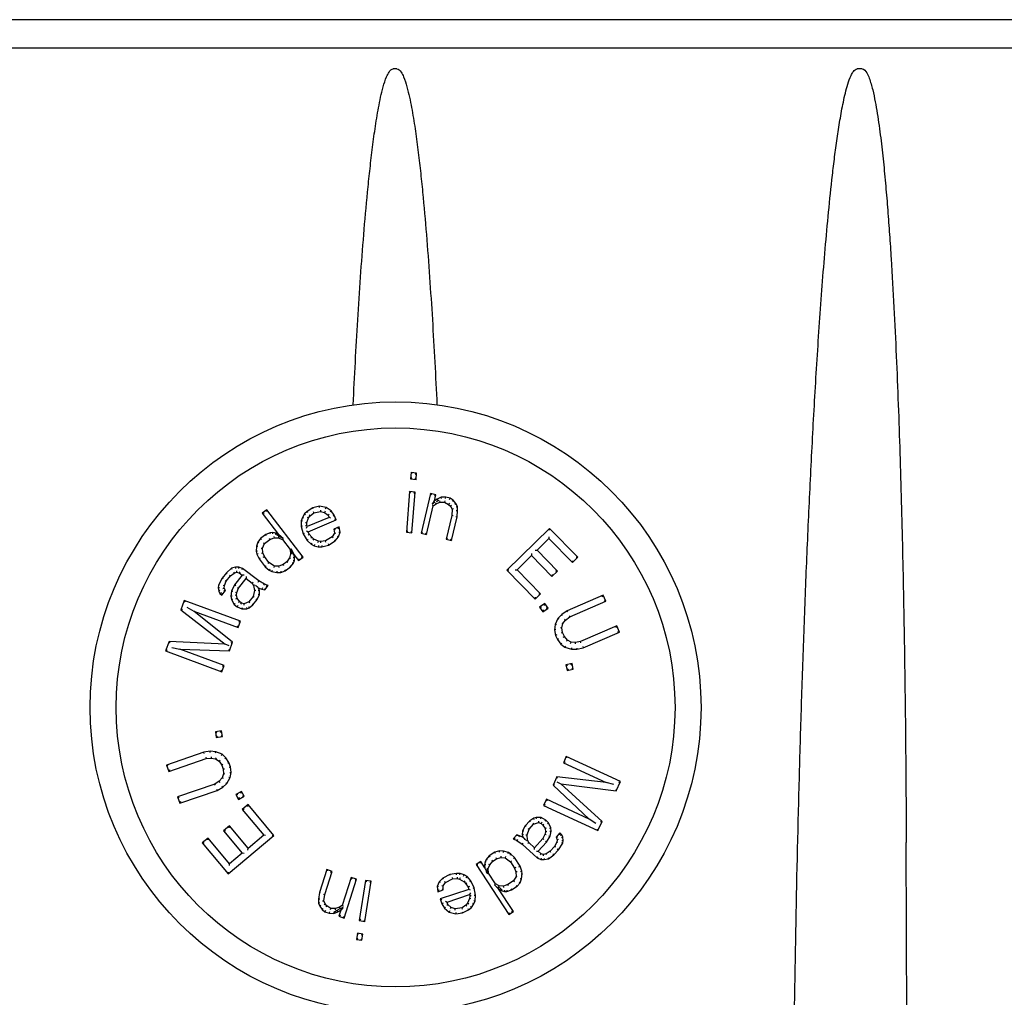
# Model space of a CAD drawing. Units: millimetres. Extents: x 30870 to 39026, y 2595 to 7877.
# Drawn here: x 36458 to 36496, y 6360 to 6398 of the extents above; entities that cross this region are included whole.
import ezdxf

# ---------------------------------------------------------------- set-up
doc = ezdxf.new("R2010")
doc.units = ezdxf.units.MM

msp = doc.modelspace()

# ---------------------------------------------------------------- linework, layer by layer
for p, q in [((36570.149, 6397.822), (36375.104, 6397.822)), ((36566.796, 6396.722), (36378.456, 6396.722)), ((36472.676, 6395.926), (36472.538, 6395.926)), ((36490.577, 6395.926), (36490.379, 6395.926)), ((36473.221, 6380.403), (36473.202, 6380.159)), ((36473.256, 6380.205), (36473.202, 6380.159)), ((36473.436, 6380.387), (36473.221, 6380.403)), ((36473.267, 6380.35), (36473.221, 6380.403)), ((36473.382, 6380.341), (36473.436, 6380.387)), ((36473.417, 6380.143), (36473.436, 6380.387)), ((36473.202, 6380.159), (36473.417, 6380.143)), ((36473.371, 6380.196), (36473.417, 6380.143)), ((36473.164, 6379.671), (36473.042, 6378.11)), ((36473.379, 6379.655), (36473.164, 6379.671)), ((36473.21, 6379.618), (36473.164, 6379.671)), ((36473.257, 6378.093), (36473.379, 6379.655)), ((36473.325, 6379.609), (36473.379, 6379.655)), ((36473.969, 6379.601), (36473.605, 6378.078)), ((36474.178, 6379.551), (36473.969, 6379.601)), ((36474.006, 6379.541), (36473.969, 6379.601)), ((36474.118, 6379.514), (36474.178, 6379.551)), ((36474.122, 6379.313), (36474.178, 6379.551)), ((36474.377, 6379.454), (36474.228, 6379.388)), ((36474.556, 6379.461), (36474.377, 6379.454)), ((36474.388, 6379.404), (36474.377, 6379.454)), ((36474.551, 6379.411), (36474.556, 6379.461)), ((36474.724, 6379.421), (36474.556, 6379.461)), ((36469.698, 6379.109), (36469.441, 6379.054)), ((36469.954, 6379.057), (36469.698, 6379.109)), ((36469.698, 6379.058), (36469.698, 6379.109)), ((36473.815, 6378.028), (36474.076, 6379.123)), ((36474.142, 6379.265), (36474.039, 6379.191)), ((36474.042, 6379.196), (36474.122, 6379.313)), ((36474.076, 6379.123), (36474.183, 6379.198)), ((36474.228, 6379.388), (36474.122, 6379.313)), ((36474.183, 6379.198), (36474.331, 6379.263)), ((36474.286, 6379.329), (36474.187, 6379.274)), ((36474.253, 6379.345), (36474.228, 6379.388)), ((36474.32, 6379.313), (36474.331, 6379.263)), ((36474.331, 6379.263), (36474.511, 6379.271)), ((36474.523, 6379.321), (36474.511, 6379.271)), ((36474.511, 6379.271), (36474.667, 6379.183)), ((36474.697, 6379.224), (36474.667, 6379.183)), ((36474.667, 6379.183), (36474.74, 6379.116)), ((36474.703, 6379.375), (36474.724, 6379.421)), ((36474.838, 6379.344), (36474.724, 6379.421)), ((36474.78, 6379.146), (36474.74, 6379.116)), ((36474.74, 6379.116), (36474.801, 6379)), ((36474.804, 6379.306), (36474.838, 6379.344)), ((36474.941, 6379.218), (36474.838, 6379.344)), ((36474.9, 6379.19), (36474.941, 6379.218)), ((36475.003, 6379.103), (36474.941, 6379.218)), ((36474.953, 6379.089), (36475.003, 6379.103)), ((36475.011, 6378.95), (36475.003, 6379.103)), ((36467.669, 6378.975), (36467.498, 6378.844)), ((36467.498, 6378.844), (36468.123, 6378.028)), ((36467.568, 6378.835), (36467.498, 6378.844)), ((36467.66, 6378.905), (36467.669, 6378.975)), ((36469.068, 6377.15), (36467.669, 6378.975)), ((36469.121, 6378.813), (36469.04, 6378.673)), ((36469.221, 6378.908), (36469.121, 6378.813)), ((36469.16, 6378.782), (36469.121, 6378.813)), ((36469.441, 6379.054), (36469.221, 6378.908)), ((36469.252, 6378.869), (36469.221, 6378.908)), ((36469.231, 6378.69), (36469.276, 6378.666)), ((36469.276, 6378.666), (36469.337, 6378.745)), ((36469.301, 6378.78), (36469.337, 6378.745)), ((36469.337, 6378.745), (36469.477, 6378.857)), ((36469.46, 6379.007), (36469.441, 6379.054)), ((36469.455, 6378.903), (36469.477, 6378.857)), ((36469.477, 6378.857), (36469.734, 6378.912)), ((36469.735, 6378.963), (36469.734, 6378.912)), ((36469.734, 6378.912), (36469.891, 6378.872)), ((36469.913, 6378.918), (36469.891, 6378.872)), ((36469.891, 6378.872), (36470.028, 6378.77)), ((36469.934, 6379.01), (36469.954, 6379.057)), ((36470.149, 6378.927), (36469.954, 6379.057)), ((36470.069, 6378.802), (36470.028, 6378.77)), ((36470.028, 6378.77), (36470.066, 6378.68)), ((36470.113, 6378.891), (36470.149, 6378.927)), ((36470.265, 6378.763), (36470.149, 6378.927)), ((36470.221, 6378.739), (36470.265, 6378.763)), ((36470.341, 6378.583), (36470.265, 6378.763)), ((36474.786, 6378.752), (36474.57, 6377.848)), ((36474.78, 6377.798), (36474.996, 6378.702)), ((36474.801, 6379), (36474.786, 6378.752)), ((36474.836, 6378.745), (36474.786, 6378.752)), ((36474.852, 6379.011), (36474.801, 6379)), ((36474.946, 6378.71), (36474.996, 6378.702)), ((36474.96, 6378.95), (36475.011, 6378.95)), ((36474.996, 6378.702), (36475.011, 6378.95)), ((36468.998, 6378.549), (36468.994, 6378.335)), ((36469.045, 6378.341), (36468.994, 6378.335)), ((36468.994, 6378.335), (36469.069, 6378.048)), ((36469.04, 6378.673), (36468.998, 6378.549)), ((36469.048, 6378.54), (36468.998, 6378.549)), ((36469.085, 6378.652), (36469.04, 6378.673)), ((36469.162, 6378.364), (36469.212, 6378.374)), ((36469.164, 6378.489), (36469.214, 6378.481)), ((36469.204, 6378.263), (36469.231, 6378.329)), ((36469.212, 6378.374), (36469.214, 6378.481)), ((36469.231, 6378.329), (36469.212, 6378.374)), ((36469.214, 6378.481), (36469.276, 6378.666)), ((36470.066, 6378.68), (36469.231, 6378.329)), ((36469.267, 6378.131), (36470.341, 6378.583)), ((36470.131, 6378.653), (36470.066, 6378.68)), ((36470.454, 6378.312), (36470.256, 6378.229)), ((36470.275, 6378.61), (36470.341, 6378.583)), ((36470.416, 6378.242), (36470.454, 6378.312)), ((36470.491, 6378.115), (36470.454, 6378.312)), ((36467.636, 6378.025), (36467.431, 6377.868)), ((36467.803, 6378.091), (36467.636, 6378.025)), ((36467.661, 6377.981), (36467.636, 6378.025)), ((36467.901, 6378.105), (36467.803, 6378.091)), ((36467.816, 6378.043), (36467.803, 6378.091)), ((36467.9, 6378.054), (36467.901, 6378.105)), ((36468.029, 6378.08), (36467.901, 6378.105)), ((36467.942, 6377.947), (36467.952, 6377.897)), ((36468.012, 6378.032), (36468.029, 6378.08)), ((36468.099, 6377.984), (36468.012, 6378.032)), ((36468.123, 6378.028), (36468.029, 6378.08)), ((36468.165, 6377.948), (36468.099, 6377.984)), ((36468.124, 6377.948), (36468.114, 6377.898)), ((36468.307, 6377.87), (36468.123, 6378.028)), ((36469.115, 6378.067), (36469.069, 6378.048)), ((36469.069, 6378.048), (36469.222, 6377.794)), ((36469.202, 6378.158), (36469.267, 6378.131)), ((36469.262, 6378.015), (36469.305, 6378.041)), ((36469.305, 6378.041), (36469.267, 6378.131)), ((36469.402, 6377.923), (36469.305, 6378.041)), ((36470.192, 6377.936), (36469.932, 6377.774)), ((36470.273, 6378.077), (36470.192, 6377.936)), ((36470.229, 6377.901), (36470.192, 6377.936)), ((36470.256, 6378.229), (36470.273, 6378.077)), ((36470.31, 6378.197), (36470.256, 6378.229)), ((36470.324, 6378.066), (36470.273, 6378.077)), ((36470.307, 6377.773), (36470.428, 6377.93)), ((36470.384, 6377.954), (36470.428, 6377.93)), ((36470.428, 6377.93), (36470.491, 6378.115)), ((36470.439, 6378.119), (36470.491, 6378.115)), ((36473.096, 6378.156), (36473.042, 6378.11)), ((36473.042, 6378.11), (36473.257, 6378.093)), ((36473.211, 6378.147), (36473.257, 6378.093)), ((36473.666, 6378.115), (36473.605, 6378.078)), ((36473.605, 6378.078), (36473.815, 6378.028)), ((36473.778, 6378.088), (36473.815, 6378.028)), ((36478.553, 6378.256), (36476.909, 6376.647)), ((36478.525, 6377.936), (36478.524, 6377.865)), ((36478.552, 6378.185), (36478.553, 6378.256)), ((36479.639, 6377.146), (36478.553, 6378.256)), ((36467.281, 6377.568), (36467.267, 6377.373)), ((36467.324, 6377.724), (36467.281, 6377.568)), ((36467.33, 6377.559), (36467.281, 6377.568)), ((36467.431, 6377.868), (36467.324, 6377.724)), ((36467.37, 6377.702), (36467.324, 6377.724)), ((36467.467, 6377.832), (36467.431, 6377.868)), ((36467.503, 6377.491), (36467.58, 6377.674)), ((36467.539, 6377.705), (36467.58, 6377.674)), ((36467.58, 6377.674), (36467.785, 6377.831)), ((36467.76, 6377.875), (36467.785, 6377.831)), ((36467.785, 6377.831), (36467.952, 6377.897)), ((36467.952, 6377.897), (36468.114, 6377.898)), ((36468.114, 6377.898), (36468.272, 6377.834)), ((36468.307, 6377.87), (36468.212, 6377.92)), ((36468.302, 6377.873), (36468.272, 6377.834)), ((36468.272, 6377.834), (36468.57, 6377.446)), ((36469.261, 6377.826), (36469.222, 6377.794)), ((36469.222, 6377.794), (36469.378, 6377.647)), ((36469.365, 6377.889), (36469.402, 6377.923)), ((36469.406, 6377.689), (36469.378, 6377.647)), ((36469.378, 6377.647), (36469.495, 6377.59)), ((36469.48, 6377.849), (36469.402, 6377.923)), ((36469.451, 6377.807), (36469.48, 6377.849)), ((36469.656, 6377.764), (36469.48, 6377.849)), ((36469.512, 6377.637), (36469.495, 6377.59)), ((36469.495, 6377.59), (36469.652, 6377.55)), ((36469.642, 6377.715), (36469.656, 6377.764)), ((36469.658, 6377.6), (36469.652, 6377.55)), ((36469.652, 6377.55), (36469.791, 6377.555)), ((36469.754, 6377.752), (36469.656, 6377.764)), ((36469.932, 6377.774), (36469.754, 6377.752)), ((36469.754, 6377.702), (36469.754, 6377.752)), ((36469.784, 6377.605), (36469.791, 6377.555)), ((36469.791, 6377.555), (36470.048, 6377.61)), ((36469.949, 6377.726), (36469.932, 6377.774)), ((36470.029, 6377.658), (36470.048, 6377.61)), ((36470.048, 6377.61), (36470.307, 6377.773)), ((36470.273, 6377.81), (36470.307, 6377.773)), ((36474.63, 6377.885), (36474.57, 6377.848)), ((36474.57, 6377.848), (36474.78, 6377.798)), ((36474.743, 6377.858), (36474.78, 6377.798)), ((36478.069, 6377.42), (36478.524, 6377.865)), ((36478.524, 6377.865), (36479.429, 6376.941)), ((36467.318, 6377.377), (36467.267, 6377.373)), ((36467.267, 6377.373), (36467.293, 6377.269)), ((36467.34, 6377.285), (36467.293, 6377.269)), ((36467.293, 6377.269), (36467.378, 6377.087)), ((36467.451, 6377.498), (36467.503, 6377.491)), ((36467.475, 6377.31), (36467.523, 6377.322)), ((36467.523, 6377.322), (36467.503, 6377.491)), ((36467.578, 6377.179), (36467.523, 6377.322)), ((36467.534, 6377.155), (36467.578, 6377.179)), ((36467.757, 6376.946), (36467.578, 6377.179)), ((36468.59, 6377.277), (36468.547, 6377.12)), ((36468.618, 6377.465), (36468.57, 6377.446)), ((36468.57, 6377.446), (36468.59, 6377.277)), ((36468.652, 6377.312), (36468.614, 6377.47)), ((36468.614, 6377.47), (36468.65, 6377.395)), ((36468.65, 6377.395), (36468.718, 6377.251)), ((36468.718, 6377.251), (36468.897, 6377.018)), ((36468.744, 6377.148), (36468.718, 6377.251)), ((36477.3, 6376.668), (36477.859, 6377.215)), ((36477.86, 6377.286), (36477.859, 6377.215)), ((36477.859, 6377.215), (36478.643, 6376.414)), ((36477.998, 6377.421), (36478.069, 6377.42)), ((36478.853, 6376.619), (36478.069, 6377.42)), ((36467.421, 6377.113), (36467.378, 6377.087)), ((36467.378, 6377.087), (36467.616, 6376.776)), ((36467.652, 6376.811), (36467.616, 6376.776)), ((36467.723, 6376.909), (36467.757, 6376.946)), ((36467.974, 6376.805), (36467.757, 6376.946)), ((36467.96, 6376.754), (36467.974, 6376.805)), ((36468.137, 6376.806), (36467.974, 6376.805)), ((36468.303, 6376.872), (36468.137, 6376.806)), ((36468.146, 6376.756), (36468.137, 6376.806)), ((36468.44, 6376.977), (36468.303, 6376.872)), ((36468.328, 6376.828), (36468.303, 6376.872)), ((36468.547, 6377.12), (36468.44, 6376.977)), ((36468.476, 6376.941), (36468.44, 6376.977)), ((36468.593, 6377.098), (36468.547, 6377.12)), ((36468.553, 6376.818), (36468.589, 6376.782)), ((36468.589, 6376.782), (36468.696, 6376.926)), ((36468.652, 6376.951), (36468.696, 6376.926)), ((36468.686, 6377.029), (36468.735, 6377.017)), ((36468.693, 6377.143), (36468.744, 6377.148)), ((36468.696, 6376.926), (36468.735, 6377.017)), ((36468.735, 6377.017), (36468.744, 6377.148)), ((36468.897, 6377.018), (36469.068, 6377.15)), ((36468.906, 6377.089), (36468.897, 6377.018)), ((36468.998, 6377.159), (36469.068, 6377.15)), ((36479.429, 6376.941), (36479.639, 6377.146)), ((36479.429, 6377.011), (36479.429, 6376.941)), ((36479.568, 6377.147), (36479.639, 6377.146)), ((36466.117, 6376.548), (36465.958, 6376.344)), ((36466.112, 6376.223), (36466.271, 6376.428)), ((36466.314, 6376.722), (36466.117, 6376.548)), ((36466.153, 6376.513), (36466.117, 6376.548)), ((36466.236, 6376.464), (36466.271, 6376.428)), ((36466.271, 6376.428), (36466.416, 6376.534)), ((36466.471, 6376.764), (36466.314, 6376.722)), ((36466.339, 6376.677), (36466.314, 6376.722)), ((36466.391, 6376.578), (36466.416, 6376.534)), ((36466.416, 6376.534), (36466.507, 6376.572)), ((36466.727, 6376.455), (36466.436, 6376.081)), ((36466.601, 6376.772), (36466.471, 6376.764)), ((36466.479, 6376.714), (36466.471, 6376.764)), ((36466.504, 6376.624), (36466.507, 6376.572)), ((36466.507, 6376.572), (36466.611, 6376.546)), ((36466.593, 6376.721), (36466.601, 6376.772)), ((36466.744, 6376.716), (36466.601, 6376.772)), ((36466.634, 6376.592), (36466.611, 6376.546)), ((36466.611, 6376.546), (36466.727, 6376.455)), ((36466.719, 6376.672), (36466.744, 6376.716)), ((36466.797, 6376.464), (36466.727, 6376.455)), ((36467.361, 6376.235), (36466.744, 6376.716)), ((36467.616, 6376.776), (36467.769, 6376.647)), ((36467.797, 6376.689), (36467.769, 6376.647)), ((36467.769, 6376.647), (36467.863, 6376.596)), ((36467.88, 6376.643), (36467.863, 6376.596)), ((36467.863, 6376.596), (36468.055, 6376.558)), ((36468.059, 6376.608), (36468.055, 6376.558)), ((36468.055, 6376.558), (36468.217, 6376.559)), ((36468.207, 6376.609), (36468.217, 6376.559)), ((36468.217, 6376.559), (36468.384, 6376.625)), ((36468.359, 6376.669), (36468.384, 6376.625)), ((36468.384, 6376.625), (36468.589, 6376.782)), ((36476.909, 6376.647), (36477.994, 6375.537)), ((36476.979, 6376.647), (36476.909, 6376.647)), ((36477.229, 6376.668), (36477.3, 6376.668)), ((36478.204, 6375.743), (36477.3, 6376.668)), ((36478.643, 6376.414), (36478.853, 6376.619)), ((36478.644, 6376.484), (36478.643, 6376.414)), ((36478.783, 6376.62), (36478.853, 6376.619)), ((36465.811, 6376.075), (36465.797, 6375.977)), ((36465.958, 6376.344), (36465.811, 6376.075)), ((36465.859, 6376.059), (36465.811, 6376.075)), ((36466, 6376.316), (36465.958, 6376.344)), ((36465.996, 6376.07), (36466.045, 6376.057)), ((36466.031, 6375.959), (36466.045, 6376.057)), ((36466.045, 6376.057), (36466.112, 6376.223)), ((36466.069, 6376.249), (36466.112, 6376.223)), ((36466.436, 6376.081), (36466.315, 6375.847)), ((36466.478, 6376.054), (36466.436, 6376.081)), ((36466.59, 6375.961), (36466.881, 6376.335)), ((36466.873, 6376.405), (36466.881, 6376.335)), ((36466.881, 6376.335), (36467.113, 6376.155)), ((36467.152, 6376.188), (36467.113, 6376.155)), ((36467.113, 6376.155), (36467.164, 6376.061)), ((36467.212, 6376.078), (36467.164, 6376.061)), ((36467.164, 6376.061), (36467.2, 6375.868)), ((36467.334, 6376.193), (36467.361, 6376.235)), ((36467.581, 6376.119), (36467.361, 6376.235)), ((36467.56, 6376.073), (36467.581, 6376.119)), ((36467.723, 6376.062), (36467.581, 6376.119)), ((36467.591, 6375.892), (36467.723, 6376.062)), ((36465.847, 6375.978), (36465.797, 6375.977)), ((36465.797, 6375.977), (36465.821, 6375.849)), ((36465.869, 6375.866), (36465.821, 6375.849)), ((36465.821, 6375.849), (36465.872, 6375.755)), ((36465.925, 6375.776), (36465.872, 6375.755)), ((36465.872, 6375.755), (36465.949, 6375.695)), ((36465.94, 6375.765), (36465.949, 6375.695)), ((36465.949, 6375.695), (36466.081, 6375.865)), ((36465.979, 6375.95), (36466.031, 6375.959)), ((36466.022, 6375.87), (36466.081, 6375.865)), ((36466.081, 6375.865), (36466.031, 6375.959)), ((36466.315, 6375.847), (36466.287, 6375.651)), ((36466.364, 6375.831), (36466.315, 6375.847)), ((36466.458, 6375.695), (36466.508, 6375.697)), ((36466.474, 6375.808), (36466.523, 6375.795)), ((36466.508, 6375.697), (36466.523, 6375.795)), ((36466.533, 6375.568), (36466.508, 6375.697)), ((36466.523, 6375.795), (36466.59, 6375.961)), ((36466.546, 6375.986), (36466.59, 6375.961)), ((36467.2, 6375.868), (36467.145, 6375.638)), ((36467.251, 6375.867), (36467.2, 6375.868)), ((36467.3, 6375.518), (36467.393, 6375.718)), ((36467.344, 6375.73), (36467.393, 6375.718)), ((36467.345, 6375.975), (36467.487, 6375.918)), ((36467.396, 6375.88), (36467.345, 6375.975)), ((36467.345, 6375.868), (36467.396, 6375.88)), ((36467.393, 6375.718), (36467.396, 6375.88)), ((36467.503, 6375.966), (36467.487, 6375.918)), ((36467.487, 6375.918), (36467.591, 6375.892)), ((36467.572, 6375.949), (36467.591, 6375.892)), ((36477.994, 6375.537), (36478.204, 6375.743)), ((36478.134, 6375.744), (36478.204, 6375.743)), ((36480.616, 6375.693), (36479.225, 6375.088)), ((36480.59, 6375.628), (36480.616, 6375.693)), ((36480.719, 6375.456), (36480.616, 6375.693)), ((36464.499, 6375.486), (36464.364, 6375.122)), ((36466.656, 6374.687), (36464.499, 6375.486)), ((36464.529, 6375.422), (36464.499, 6375.486)), ((36466.337, 6375.652), (36466.287, 6375.651)), ((36466.287, 6375.651), (36466.311, 6375.522)), ((36466.359, 6375.539), (36466.311, 6375.522)), ((36466.311, 6375.522), (36466.412, 6375.334)), ((36466.451, 6375.367), (36466.412, 6375.334)), ((36466.412, 6375.334), (36466.528, 6375.244)), ((36466.486, 6375.548), (36466.533, 6375.568)), ((36466.555, 6375.287), (36466.528, 6375.244)), ((36466.622, 6375.444), (36466.533, 6375.568)), ((36466.586, 6375.409), (36466.622, 6375.444)), ((36466.699, 6375.384), (36466.622, 6375.444)), ((36466.677, 6375.338), (36466.699, 6375.384)), ((36466.803, 6375.358), (36466.699, 6375.384)), ((36466.986, 6375.434), (36466.803, 6375.358)), ((36466.807, 6375.305), (36466.803, 6375.358)), ((36467.145, 6375.638), (36466.986, 6375.434)), ((36467.018, 6375.393), (36466.986, 6375.434)), ((36466.996, 6375.208), (36467.141, 6375.314)), ((36467.105, 6375.35), (36467.141, 6375.314)), ((36467.141, 6375.314), (36467.3, 6375.518)), ((36467.191, 6375.616), (36467.145, 6375.638)), ((36467.257, 6375.544), (36467.3, 6375.518)), ((36477.995, 6375.608), (36477.994, 6375.537)), ((36478.369, 6375.367), (36478.166, 6375.23)), ((36478.356, 6375.297), (36478.369, 6375.367)), ((36478.49, 6375.188), (36478.369, 6375.367)), ((36479.328, 6374.851), (36480.719, 6375.456)), ((36480.653, 6375.482), (36480.719, 6375.456)), ((36464.424, 6375.139), (36464.364, 6375.122)), ((36464.364, 6375.122), (36466.067, 6373.801)), ((36464.597, 6375.227), (36464.868, 6375.073)), ((36464.868, 6375.073), (36466.566, 6374.444)), ((36466.356, 6373.878), (36464.868, 6375.073)), ((36466.528, 6375.244), (36466.709, 6375.158)), ((36466.719, 6375.208), (36466.709, 6375.158)), ((36466.709, 6375.158), (36466.904, 6375.17)), ((36466.893, 6375.219), (36466.904, 6375.17)), ((36466.904, 6375.17), (36466.996, 6375.208)), ((36466.971, 6375.252), (36466.996, 6375.208)), ((36478.166, 6375.23), (36478.287, 6375.051)), ((36478.236, 6375.217), (36478.166, 6375.23)), ((36478.287, 6375.051), (36478.49, 6375.188)), ((36478.3, 6375.121), (36478.287, 6375.051)), ((36478.42, 6375.201), (36478.49, 6375.188)), ((36479.018, 6374.951), (36478.872, 6374.794)), ((36479.225, 6375.088), (36479.018, 6374.951)), ((36479.05, 6374.913), (36479.018, 6374.951)), ((36479.249, 6375.044), (36479.225, 6375.088)), ((36466.566, 6374.444), (36466.656, 6374.687)), ((36466.592, 6374.658), (36466.656, 6374.687)), ((36478.762, 6374.558), (36478.741, 6374.361)), ((36478.872, 6374.794), (36478.762, 6374.558)), ((36478.811, 6374.544), (36478.762, 6374.558)), ((36478.914, 6374.766), (36478.872, 6374.794)), ((36479.019, 6374.617), (36479.065, 6374.596)), ((36479.027, 6374.438), (36479.065, 6374.596)), ((36479.065, 6374.596), (36479.166, 6374.733)), ((36479.13, 6374.769), (36479.166, 6374.733)), ((36479.166, 6374.733), (36479.328, 6374.851)), ((36479.303, 6374.895), (36479.328, 6374.851)), ((36466.537, 6374.509), (36466.566, 6374.444)), ((36478.791, 6374.363), (36478.741, 6374.361)), ((36478.741, 6374.361), (36478.782, 6374.143)), ((36478.83, 6374.158), (36478.782, 6374.143)), ((36478.782, 6374.143), (36478.851, 6373.985)), ((36478.976, 6374.441), (36479.027, 6374.438)), ((36479.003, 6374.247), (36479.051, 6374.26)), ((36479.051, 6374.26), (36479.027, 6374.438)), ((36479.12, 6374.102), (36479.051, 6374.26)), ((36481.132, 6374.507), (36479.741, 6373.902)), ((36479.844, 6373.665), (36481.235, 6374.27)), ((36481.106, 6374.441), (36481.132, 6374.507)), ((36481.235, 6374.27), (36481.132, 6374.507)), ((36481.169, 6374.296), (36481.235, 6374.27)), ((36463.915, 6373.909), (36463.78, 6373.545)), ((36466.067, 6373.801), (36463.915, 6373.909)), ((36463.949, 6373.857), (36463.915, 6373.909)), ((36466.223, 6373.744), (36466.067, 6373.801)), ((36466.237, 6373.555), (36466.356, 6373.878)), ((36466.297, 6373.862), (36466.356, 6373.878)), ((36478.894, 6374.01), (36478.851, 6373.985)), ((36478.851, 6373.985), (36478.982, 6373.807)), ((36479.018, 6373.842), (36478.982, 6373.807)), ((36478.982, 6373.807), (36479.14, 6373.688)), ((36479.077, 6374.076), (36479.12, 6374.102)), ((36479.234, 6373.964), (36479.12, 6374.102)), ((36479.201, 6373.925), (36479.234, 6373.964)), ((36479.375, 6373.884), (36479.234, 6373.964)), ((36479.359, 6373.836), (36479.375, 6373.884)), ((36479.544, 6373.863), (36479.375, 6373.884)), ((36479.741, 6373.902), (36479.544, 6373.863)), ((36479.546, 6373.813), (36479.544, 6373.863)), ((36479.756, 6373.854), (36479.741, 6373.902)), ((36463.845, 6373.574), (36463.78, 6373.545)), ((36463.78, 6373.545), (36465.937, 6372.746)), ((36464.023, 6373.677), (36464.329, 6373.617)), ((36464.329, 6373.617), (36466.237, 6373.555)), ((36466.027, 6372.989), (36464.329, 6373.617)), ((36466.202, 6373.606), (36466.237, 6373.555)), ((36479.163, 6373.733), (36479.14, 6373.688)), ((36479.14, 6373.688), (36479.388, 6373.608)), ((36479.396, 6373.658), (36479.388, 6373.608)), ((36479.388, 6373.608), (36479.602, 6373.607)), ((36479.597, 6373.657), (36479.602, 6373.607)), ((36479.602, 6373.607), (36479.844, 6373.665)), ((36479.828, 6373.712), (36479.844, 6373.665)), ((36479.415, 6373.059), (36479.177, 6373.004)), ((36479.177, 6373.004), (36479.226, 6372.794)), ((36479.237, 6372.967), (36479.177, 6373.004)), ((36479.378, 6372.999), (36479.415, 6373.059)), ((36479.464, 6372.849), (36479.415, 6373.059)), ((36465.908, 6372.81), (36465.937, 6372.746)), ((36465.937, 6372.746), (36466.027, 6372.989)), ((36465.963, 6372.959), (36466.027, 6372.989)), ((36479.263, 6372.854), (36479.226, 6372.794)), ((36479.226, 6372.794), (36479.464, 6372.849)), ((36479.404, 6372.887), (36479.464, 6372.849)), ((36465.936, 6370.468), (36465.694, 6370.432)), ((36465.694, 6370.432), (36465.727, 6370.219)), ((36465.751, 6370.39), (36465.694, 6370.432)), ((36465.894, 6370.411), (36465.936, 6370.468)), ((36465.969, 6370.255), (36465.936, 6370.468)), ((36465.769, 6370.275), (36465.727, 6370.219)), ((36465.727, 6370.219), (36465.969, 6370.255)), ((36465.912, 6370.297), (36465.969, 6370.255)), ((36465.252, 6369.648), (36463.818, 6369.153)), ((36465.498, 6369.687), (36465.252, 6369.648)), ((36465.265, 6369.6), (36465.252, 6369.648)), ((36465.711, 6369.67), (36465.498, 6369.687)), ((36465.5, 6369.637), (36465.498, 6369.687)), ((36465.699, 6369.62), (36465.711, 6369.67)), ((36465.952, 6369.57), (36465.711, 6369.67)), ((36463.903, 6368.909), (36465.337, 6369.404)), ((36465.326, 6369.453), (36465.337, 6369.404)), ((36465.337, 6369.404), (36465.536, 6369.427)), ((36465.538, 6369.477), (36465.536, 6369.427)), ((36465.536, 6369.427), (36465.703, 6369.393)), ((36465.722, 6369.44), (36465.703, 6369.393)), ((36465.703, 6369.393), (36465.838, 6369.303)), ((36465.873, 6369.339), (36465.838, 6369.303)), ((36465.838, 6369.303), (36465.94, 6369.156)), ((36465.925, 6369.527), (36465.952, 6369.57)), ((36466.101, 6369.439), (36465.952, 6369.57)), ((36466.062, 6369.407), (36466.101, 6369.439)), ((36466.218, 6369.251), (36466.101, 6369.439)), ((36466.172, 6369.23), (36466.218, 6369.251)), ((36466.274, 6369.088), (36466.218, 6369.251)), ((36479.189, 6369.482), (36479.08, 6369.247)), ((36479.146, 6369.272), (36479.08, 6369.247)), ((36479.08, 6369.247), (36480.724, 6368.488)), ((36481.277, 6368.518), (36479.189, 6369.482)), ((36479.213, 6369.416), (36479.189, 6369.482)), ((36463.818, 6369.153), (36463.903, 6368.909)), ((36463.882, 6369.122), (36463.818, 6369.153)), ((36463.934, 6368.972), (36463.903, 6368.909)), ((36465.985, 6369.179), (36465.94, 6369.156)), ((36465.94, 6369.156), (36465.996, 6368.993)), ((36466.046, 6369.002), (36465.996, 6368.993)), ((36465.996, 6368.993), (36466.006, 6368.814)), ((36466.225, 6369.077), (36466.274, 6369.088)), ((36466.247, 6368.871), (36466.298, 6368.869)), ((36466.262, 6368.674), (36466.298, 6368.869)), ((36466.298, 6368.869), (36466.274, 6369.088)), ((36465.845, 6368.53), (36465.674, 6368.425)), ((36465.956, 6368.659), (36465.845, 6368.53)), ((36465.878, 6368.491), (36465.845, 6368.53)), ((36466.006, 6368.814), (36465.956, 6368.659)), ((36466.001, 6368.634), (36465.956, 6368.659)), ((36466.057, 6368.807), (36466.006, 6368.814)), ((36466.093, 6368.478), (36466.133, 6368.447)), ((36466.133, 6368.447), (36466.262, 6368.674)), ((36466.214, 6368.691), (36466.262, 6368.674)), ((36478.827, 6368.699), (36478.682, 6368.386)), ((36478.826, 6368.51), (36478.977, 6368.44)), ((36480.724, 6368.488), (36478.827, 6368.699)), ((36478.857, 6368.645), (36478.827, 6368.699)), ((36481.024, 6368.404), (36480.724, 6368.488)), ((36481.114, 6368.166), (36481.277, 6368.518)), ((36481.21, 6368.493), (36481.277, 6368.518)), ((36465.674, 6368.425), (36464.24, 6367.93)), ((36464.325, 6367.686), (36465.759, 6368.181)), ((36465.696, 6368.38), (36465.674, 6368.425)), ((36465.738, 6368.227), (36465.759, 6368.181)), ((36465.759, 6368.181), (36465.976, 6368.301)), ((36465.947, 6368.342), (36465.976, 6368.301)), ((36465.976, 6368.301), (36466.133, 6368.447)), ((36466.697, 6368.145), (36466.484, 6368.024)), ((36466.678, 6368.077), (36466.697, 6368.145)), ((36466.803, 6367.957), (36466.697, 6368.145)), ((36478.743, 6368.398), (36478.682, 6368.386)), ((36478.682, 6368.386), (36480.073, 6367.079)), ((36478.977, 6368.44), (36481.114, 6368.166)), ((36480.572, 6366.991), (36478.977, 6368.44)), ((36481.084, 6368.22), (36481.114, 6368.166)), ((36464.24, 6367.93), (36464.325, 6367.686)), ((36464.304, 6367.899), (36464.24, 6367.93)), ((36464.356, 6367.749), (36464.325, 6367.686)), ((36466.484, 6368.024), (36466.59, 6367.837)), ((36466.552, 6368.006), (36466.484, 6368.024)), ((36466.59, 6367.837), (36466.803, 6367.957)), ((36466.609, 6367.905), (36466.59, 6367.837)), ((36466.735, 6367.976), (36466.803, 6367.957)), ((36478.429, 6367.838), (36478.321, 6367.603)), ((36480.073, 6367.079), (36478.429, 6367.838)), ((36478.454, 6367.771), (36478.429, 6367.838)), ((36466.951, 6367.637), (36466.725, 6367.449)), ((36466.725, 6367.449), (36467.555, 6366.456)), ((36466.796, 6367.443), (36466.725, 6367.449)), ((36466.944, 6367.567), (36466.951, 6367.637)), ((36467.947, 6366.446), (36466.951, 6367.637)), ((36478.387, 6367.627), (36478.321, 6367.603)), ((36478.321, 6367.603), (36480.409, 6366.639)), ((36477.789, 6367.016), (36477.614, 6366.824)), ((36477.941, 6367.11), (36477.789, 6367.016)), ((36477.821, 6366.977), (36477.789, 6367.016)), ((36477.933, 6366.884), (36478.122, 6366.945)), ((36478.035, 6367.141), (36477.941, 6367.11)), ((36477.962, 6367.065), (36477.941, 6367.11)), ((36478.231, 6367.138), (36478.035, 6367.141)), ((36478.043, 6367.091), (36478.035, 6367.141)), ((36478.122, 6366.998), (36478.122, 6366.945)), ((36478.122, 6366.945), (36478.223, 6366.911)), ((36478.217, 6367.088), (36478.231, 6367.138)), ((36478.249, 6366.955), (36478.223, 6366.911)), ((36478.405, 6367.038), (36478.231, 6367.138)), ((36478.375, 6366.997), (36478.405, 6367.038)), ((36478.513, 6366.939), (36478.405, 6367.038)), ((36480.332, 6366.904), (36480.073, 6367.079)), ((36480.409, 6366.639), (36480.572, 6366.991)), ((36480.511, 6366.979), (36480.572, 6366.991)), ((36466.235, 6366.814), (36466.01, 6366.626)), ((36466.01, 6366.626), (36466.729, 6365.766)), ((36466.081, 6366.62), (36466.01, 6366.626)), ((36466.229, 6366.744), (36466.235, 6366.814)), ((36466.955, 6365.954), (36466.235, 6366.814)), ((36477.505, 6366.632), (36477.491, 6366.471)), ((36477.614, 6366.824), (36477.505, 6366.632)), ((36477.554, 6366.617), (36477.505, 6366.632)), ((36477.655, 6366.795), (36477.614, 6366.824)), ((36477.686, 6366.467), (36477.759, 6366.693)), ((36477.715, 6366.718), (36477.759, 6366.693)), ((36477.759, 6366.693), (36477.933, 6366.884)), ((36477.905, 6366.927), (36477.933, 6366.884)), ((36478.223, 6366.911), (36478.296, 6366.845)), ((36478.335, 6366.877), (36478.296, 6366.845)), ((36478.296, 6366.845), (36478.375, 6366.715)), ((36478.389, 6366.585), (36478.367, 6366.488)), ((36478.424, 6366.731), (36478.375, 6366.715)), ((36478.375, 6366.715), (36478.389, 6366.585)), ((36478.44, 6366.582), (36478.389, 6366.585)), ((36478.472, 6366.909), (36478.513, 6366.939)), ((36478.6, 6366.743), (36478.513, 6366.939)), ((36478.551, 6366.73), (36478.6, 6366.743)), ((36478.563, 6366.616), (36478.614, 6366.613)), ((36478.57, 6366.42), (36478.614, 6366.613)), ((36478.614, 6366.613), (36478.6, 6366.743)), ((36480.384, 6366.705), (36480.409, 6366.639)), ((36465.411, 6366.35), (36465.186, 6366.162)), ((36465.405, 6366.28), (36465.411, 6366.35)), ((36466.241, 6365.358), (36465.411, 6366.35)), ((36466.182, 6364.971), (36467.947, 6366.446)), ((36467.559, 6366.459), (36466.951, 6365.951)), ((36467.559, 6366.456), (36467.555, 6366.456)), ((36467.626, 6366.45), (36467.559, 6366.456)), ((36467.876, 6366.453), (36467.947, 6366.446)), ((36477.295, 6366.474), (36477.15, 6366.315)), ((36477.15, 6366.315), (36477.287, 6366.248)), ((36477.312, 6366.291), (36477.287, 6366.248)), ((36477.287, 6366.248), (36477.497, 6366.115)), ((36477.396, 6366.44), (36477.295, 6366.474)), ((36477.31, 6366.416), (36477.295, 6366.474)), ((36477.377, 6366.393), (36477.396, 6366.44)), ((36477.534, 6366.373), (36477.396, 6366.44)), ((36477.541, 6366.479), (36477.491, 6366.471)), ((36477.491, 6366.471), (36477.534, 6366.373)), ((36477.635, 6366.473), (36477.686, 6366.467)), ((36477.659, 6366.26), (36477.707, 6366.273)), ((36477.707, 6366.273), (36477.686, 6366.467)), ((36477.751, 6366.175), (36477.707, 6366.273)), ((36478.287, 6366.328), (36477.968, 6365.977)), ((36478.112, 6365.845), (36478.432, 6366.196)), ((36478.367, 6366.488), (36478.287, 6366.328)), ((36478.329, 6366.299), (36478.287, 6366.328)), ((36478.415, 6366.471), (36478.367, 6366.488)), ((36478.392, 6366.226), (36478.432, 6366.196)), ((36478.432, 6366.196), (36478.57, 6366.42)), ((36478.523, 6366.439), (36478.57, 6366.42)), ((36478.823, 6366.189), (36478.743, 6366.029)), ((36478.947, 6366.543), (36478.802, 6366.384)), ((36478.861, 6366.374), (36478.802, 6366.384)), ((36478.802, 6366.384), (36478.845, 6366.286)), ((36478.845, 6366.286), (36478.823, 6366.189)), ((36478.871, 6366.172), (36478.823, 6366.189)), ((36478.898, 6366.291), (36478.845, 6366.286)), ((36479.02, 6366.477), (36478.947, 6366.543)), ((36478.951, 6366.472), (36478.947, 6366.543)), ((36478.964, 6366.46), (36479.02, 6366.477)), ((36479.014, 6366.366), (36479.063, 6366.379)), ((36479.063, 6366.379), (36479.02, 6366.477)), ((36479.026, 6366.253), (36479.077, 6366.25)), ((36479.055, 6366.153), (36479.077, 6366.25)), ((36479.077, 6366.25), (36479.063, 6366.379)), ((36465.186, 6366.162), (36466.182, 6364.971)), ((36465.257, 6366.155), (36465.186, 6366.162)), ((36466.948, 6365.884), (36466.954, 6365.95)), ((36466.954, 6365.95), (36466.955, 6365.954)), ((36476.448, 6365.805), (36476.231, 6365.664)), ((36476.619, 6365.858), (36476.448, 6365.805)), ((36476.469, 6365.76), (36476.448, 6365.805)), ((36476.781, 6365.847), (36476.619, 6365.858)), ((36476.625, 6365.808), (36476.619, 6365.858)), ((36476.772, 6365.797), (36476.781, 6365.847)), ((36476.969, 6365.794), (36476.781, 6365.847)), ((36477.527, 6366.154), (36477.497, 6366.115)), ((36477.497, 6366.115), (36478.076, 6365.587)), ((36477.709, 6366.145), (36477.751, 6366.175)), ((36477.968, 6365.977), (36477.751, 6366.175)), ((36477.971, 6365.907), (36477.968, 6365.977)), ((36478.042, 6365.842), (36478.112, 6365.845)), ((36478.221, 6365.746), (36478.112, 6365.845)), ((36478.569, 6365.838), (36478.417, 6365.743)), ((36478.743, 6366.029), (36478.569, 6365.838)), ((36478.601, 6365.799), (36478.569, 6365.838)), ((36478.714, 6365.706), (36478.888, 6365.897)), ((36478.785, 6366), (36478.743, 6366.029)), ((36478.848, 6365.928), (36478.888, 6365.897)), ((36478.888, 6365.897), (36479.055, 6366.153)), ((36479.008, 6366.173), (36479.055, 6366.153)), ((36492.4, 6333.474), (36492.27, 6366.172)), ((36466.729, 6365.766), (36466.241, 6365.358)), ((36466.8, 6365.759), (36466.729, 6365.766)), ((36475.905, 6365.453), (36475.724, 6365.335)), ((36475.89, 6365.384), (36475.905, 6365.453)), ((36476.065, 6365.207), (36475.905, 6365.453)), ((36476.067, 6365.441), (36476.048, 6365.312)), ((36476.113, 6365.529), (36476.067, 6365.441)), ((36476.115, 6365.426), (36476.067, 6365.441)), ((36476.231, 6365.664), (36476.113, 6365.529)), ((36476.154, 6365.501), (36476.113, 6365.529)), ((36476.264, 6365.626), (36476.231, 6365.664)), ((36476.246, 6365.324), (36476.364, 6365.459)), ((36476.331, 6365.497), (36476.364, 6365.459)), ((36476.364, 6365.459), (36476.508, 6365.553)), ((36476.487, 6365.599), (36476.508, 6365.553)), ((36476.508, 6365.553), (36476.68, 6365.606)), ((36476.674, 6365.657), (36476.68, 6365.606)), ((36476.68, 6365.606), (36476.842, 6365.594)), ((36476.86, 6365.643), (36476.842, 6365.594)), ((36476.842, 6365.594), (36477.047, 6365.436)), ((36476.948, 6365.748), (36476.969, 6365.794)), ((36477.059, 6365.735), (36476.969, 6365.794)), ((36477.027, 6365.696), (36477.059, 6365.735)), ((36477.084, 6365.471), (36477.047, 6365.436)), ((36477.047, 6365.436), (36477.207, 6365.19)), ((36477.201, 6365.595), (36477.059, 6365.735)), ((36477.162, 6365.563), (36477.201, 6365.595)), ((36477.415, 6365.266), (36477.201, 6365.595)), ((36478.104, 6365.629), (36478.076, 6365.587)), ((36478.076, 6365.587), (36478.213, 6365.52)), ((36478.195, 6365.702), (36478.221, 6365.746)), ((36478.225, 6365.57), (36478.213, 6365.52)), ((36478.213, 6365.52), (36478.344, 6365.518)), ((36478.322, 6365.712), (36478.221, 6365.746)), ((36478.417, 6365.743), (36478.322, 6365.712)), ((36478.322, 6365.66), (36478.322, 6365.712)), ((36478.339, 6365.568), (36478.344, 6365.518)), ((36478.344, 6365.518), (36478.503, 6365.547)), ((36478.438, 6365.697), (36478.417, 6365.743)), ((36478.482, 6365.594), (36478.503, 6365.547)), ((36478.503, 6365.547), (36478.714, 6365.706)), ((36478.68, 6365.743), (36478.714, 6365.706)), ((36466.235, 6365.287), (36466.241, 6365.358)), ((36469.979, 6365.134), (36469.694, 6364.249)), ((36469.899, 6364.183), (36470.185, 6365.067)), ((36470.185, 6365.067), (36469.979, 6365.134)), ((36470.012, 6365.071), (36469.979, 6365.134)), ((36470.122, 6365.035), (36470.185, 6365.067)), ((36475.793, 6365.321), (36475.724, 6365.335)), ((36475.724, 6365.335), (36476.977, 6363.407)), ((36476.098, 6365.313), (36476.048, 6365.312)), ((36476.048, 6365.312), (36476.065, 6365.207)), ((36476.126, 6365.141), (36476.152, 6364.98)), ((36476.14, 6365.179), (36476.191, 6365.172)), ((36476.191, 6365.172), (36476.246, 6365.324)), ((36476.198, 6365.001), (36476.191, 6365.172)), ((36476.202, 6365.35), (36476.246, 6365.324)), ((36477.253, 6365.211), (36477.207, 6365.19)), ((36477.207, 6365.19), (36477.251, 6365.043)), ((36477.301, 6365.052), (36477.251, 6365.043)), ((36477.37, 6365.244), (36477.415, 6365.266)), ((36477.485, 6365.079), (36477.415, 6365.266)), ((36477.437, 6365.066), (36477.485, 6365.079)), ((36477.502, 6364.973), (36477.485, 6365.079)), ((36466.189, 6365.041), (36466.182, 6364.971)), ((36470.923, 6364.829), (36470.578, 6363.758)), ((36470.648, 6363.273), (36471.129, 6364.763)), ((36471.129, 6364.763), (36470.923, 6364.829)), ((36470.956, 6364.766), (36470.923, 6364.829)), ((36471.066, 6364.731), (36471.129, 6364.763)), ((36471.474, 6364.72), (36471.232, 6363.173)), ((36471.445, 6363.14), (36471.687, 6364.687)), ((36471.687, 6364.687), (36471.474, 6364.72)), ((36471.516, 6364.663), (36471.474, 6364.72)), ((36471.63, 6364.645), (36471.687, 6364.687)), ((36474.44, 6364.811), (36474.308, 6364.663)), ((36474.712, 6364.952), (36474.44, 6364.811)), ((36474.472, 6364.77), (36474.44, 6364.811)), ((36474.509, 6364.677), (36474.543, 6364.638)), ((36474.543, 6364.638), (36474.814, 6364.78)), ((36474.973, 6364.987), (36474.712, 6364.952)), ((36474.727, 6364.904), (36474.712, 6364.952)), ((36474.801, 6364.829), (36474.814, 6364.78)), ((36474.814, 6364.78), (36474.993, 6364.788)), ((36475.111, 6364.982), (36474.973, 6364.987)), ((36474.975, 6364.937), (36474.973, 6364.987)), ((36474.997, 6364.838), (36474.993, 6364.788)), ((36474.993, 6364.788), (36475.091, 6364.769)), ((36475.109, 6364.816), (36475.091, 6364.769)), ((36475.091, 6364.769), (36475.26, 6364.67)), ((36475.102, 6364.932), (36475.111, 6364.982)), ((36475.264, 6364.929), (36475.111, 6364.982)), ((36475.244, 6364.884), (36475.264, 6364.929)), ((36475.291, 6364.709), (36475.26, 6364.67)), ((36475.26, 6364.67), (36475.331, 6364.591)), ((36475.377, 6364.864), (36475.264, 6364.929)), ((36475.345, 6364.824), (36475.377, 6364.864)), ((36475.521, 6364.705), (36475.377, 6364.864)), ((36475.479, 6364.677), (36475.521, 6364.705)), ((36475.654, 6364.44), (36475.521, 6364.705)), ((36476.151, 6364.986), (36476.198, 6365.001)), ((36476.465, 6364.591), (36476.198, 6365.001)), ((36477.167, 6364.697), (36476.95, 6364.556)), ((36477.259, 6364.873), (36477.167, 6364.697)), ((36477.205, 6364.662), (36477.167, 6364.697)), ((36477.251, 6365.043), (36477.259, 6364.873)), ((36477.309, 6364.862), (36477.259, 6364.873)), ((36477.418, 6364.627), (36477.474, 6364.779)), ((36477.425, 6364.792), (36477.474, 6364.779)), ((36477.452, 6364.973), (36477.502, 6364.973)), ((36477.474, 6364.779), (36477.502, 6364.973)), ((36474.308, 6364.663), (36474.231, 6364.483)), ((36474.282, 6364.476), (36474.231, 6364.483)), ((36474.231, 6364.483), (36474.252, 6364.284)), ((36474.252, 6364.284), (36474.456, 6364.352)), ((36474.35, 6364.636), (36474.308, 6364.663)), ((36475.449, 6364.372), (36474.344, 6364.005)), ((36474.401, 6364.52), (36474.451, 6364.505)), ((36474.405, 6364.388), (36474.456, 6364.352)), ((36474.451, 6364.505), (36474.543, 6364.638)), ((36474.456, 6364.352), (36474.451, 6364.505)), ((36475.371, 6364.622), (36475.331, 6364.591)), ((36475.331, 6364.591), (36475.419, 6364.465)), ((36475.464, 6364.488), (36475.419, 6364.465)), ((36475.419, 6364.465), (36475.449, 6364.372)), ((36475.513, 6364.34), (36475.449, 6364.372)), ((36475.606, 6364.424), (36475.654, 6364.44)), ((36475.706, 6364.148), (36475.654, 6364.44)), ((36476.43, 6364.552), (36476.465, 6364.591)), ((36476.617, 6364.515), (36476.465, 6364.591)), ((36477.158, 6363.524), (36476.566, 6364.435)), ((36476.598, 6364.386), (36476.688, 6364.327)), ((36476.604, 6364.466), (36476.617, 6364.515)), ((36476.779, 6364.503), (36476.617, 6364.515)), ((36476.708, 6364.373), (36476.688, 6364.327)), ((36476.688, 6364.327), (36476.813, 6364.292)), ((36476.95, 6364.556), (36476.779, 6364.503)), ((36476.785, 6364.453), (36476.779, 6364.503)), ((36476.819, 6364.343), (36476.813, 6364.292)), ((36476.813, 6364.292), (36476.912, 6364.298)), ((36476.903, 6364.348), (36476.912, 6364.298)), ((36476.912, 6364.298), (36477.083, 6364.351)), ((36476.972, 6364.51), (36476.95, 6364.556)), ((36477.062, 6364.397), (36477.083, 6364.351)), ((36477.083, 6364.351), (36477.3, 6364.492)), ((36477.267, 6364.53), (36477.3, 6364.492)), ((36477.3, 6364.492), (36477.418, 6364.627)), ((36477.375, 6364.653), (36477.418, 6364.627)), ((36469.66, 6364.003), (36469.656, 6363.85)), ((36469.694, 6364.249), (36469.66, 6364.003)), ((36469.71, 6363.998), (36469.66, 6364.003)), ((36469.743, 6364.238), (36469.694, 6364.249)), ((36469.814, 6363.929), (36469.865, 6363.936)), ((36469.85, 6364.194), (36469.899, 6364.183)), ((36469.865, 6363.936), (36469.899, 6364.183)), ((36469.917, 6363.817), (36469.865, 6363.936)), ((36474.407, 6363.974), (36474.344, 6364.005)), ((36474.344, 6364.005), (36474.406, 6363.82)), ((36474.547, 6363.919), (36474.611, 6363.887)), ((36474.611, 6363.887), (36475.47, 6364.173)), ((36475.475, 6364.02), (36475.399, 6363.84)), ((36475.502, 6364.236), (36475.47, 6364.173)), ((36475.47, 6364.173), (36475.485, 6364.126)), ((36475.485, 6364.126), (36475.475, 6364.02)), ((36475.524, 6364.007), (36475.475, 6364.02)), ((36475.536, 6364.132), (36475.485, 6364.126)), ((36475.634, 6363.815), (36475.685, 6363.935)), ((36475.636, 6363.947), (36475.685, 6363.935)), ((36475.655, 6364.146), (36475.706, 6364.148)), ((36475.685, 6363.935), (36475.706, 6364.148)), ((36469.706, 6363.859), (36469.656, 6363.85)), ((36469.656, 6363.85), (36469.708, 6363.73)), ((36469.752, 6363.755), (36469.708, 6363.73)), ((36469.708, 6363.73), (36469.801, 6363.597)), ((36469.838, 6363.632), (36469.801, 6363.597)), ((36469.801, 6363.597), (36469.909, 6363.511)), ((36469.875, 6363.789), (36469.917, 6363.817)), ((36469.933, 6363.556), (36469.909, 6363.511)), ((36469.984, 6363.744), (36469.917, 6363.817)), ((36469.951, 6363.705), (36469.984, 6363.744)), ((36470.133, 6363.644), (36469.984, 6363.744)), ((36470.117, 6363.595), (36470.133, 6363.644)), ((36470.312, 6363.638), (36470.133, 6363.644)), ((36470.245, 6363.502), (36470.357, 6363.556)), ((36470.466, 6363.691), (36470.312, 6363.638)), ((36470.32, 6363.587), (36470.312, 6363.638)), ((36470.357, 6363.556), (36470.494, 6363.633)), ((36470.384, 6363.55), (36470.406, 6363.505)), ((36470.406, 6363.505), (36470.518, 6363.572)), ((36470.518, 6363.572), (36470.443, 6363.339)), ((36470.578, 6363.758), (36470.466, 6363.691)), ((36470.501, 6363.621), (36470.61, 6363.687)), ((36470.606, 6363.682), (36470.518, 6363.572)), ((36474.452, 6363.84), (36474.406, 6363.82)), ((36474.406, 6363.82), (36474.508, 6363.647)), ((36474.547, 6363.681), (36474.508, 6363.647)), ((36474.508, 6363.647), (36474.693, 6363.502)), ((36474.598, 6363.766), (36474.641, 6363.795)), ((36474.641, 6363.795), (36474.611, 6363.887)), ((36474.769, 6363.682), (36474.641, 6363.795)), ((36474.716, 6363.548), (36474.693, 6363.502)), ((36474.744, 6363.638), (36474.769, 6363.682)), ((36474.923, 6363.63), (36474.769, 6363.682)), ((36474.918, 6363.579), (36474.923, 6363.63)), ((36475.184, 6363.665), (36474.923, 6363.63)), ((36475.332, 6363.766), (36475.184, 6363.665)), ((36475.202, 6363.617), (36475.184, 6363.665)), ((36475.205, 6363.466), (36475.435, 6363.594)), ((36475.399, 6363.84), (36475.332, 6363.766)), ((36475.365, 6363.728), (36475.332, 6363.766)), ((36475.442, 6363.812), (36475.399, 6363.84)), ((36475.407, 6363.635), (36475.435, 6363.594)), ((36475.435, 6363.594), (36475.542, 6363.681)), ((36475.505, 6363.715), (36475.542, 6363.681)), ((36475.542, 6363.681), (36475.634, 6363.815)), ((36475.59, 6363.839), (36475.634, 6363.815)), ((36477.089, 6363.539), (36477.158, 6363.524)), ((36469.909, 6363.511), (36470.073, 6363.458)), ((36470.082, 6363.508), (36470.073, 6363.458)), ((36470.073, 6363.458), (36470.252, 6363.452)), ((36470.245, 6363.502), (36470.252, 6363.452)), ((36470.252, 6363.452), (36470.406, 6363.505)), ((36470.505, 6363.371), (36470.443, 6363.339)), ((36470.443, 6363.339), (36470.648, 6363.273)), ((36470.616, 6363.335), (36470.648, 6363.273)), ((36471.289, 6363.215), (36471.232, 6363.173)), ((36471.232, 6363.173), (36471.445, 6363.14)), ((36471.403, 6363.197), (36471.445, 6363.14)), ((36474.693, 6363.502), (36474.944, 6363.431)), ((36474.947, 6363.482), (36474.944, 6363.431)), ((36474.944, 6363.431), (36475.205, 6363.466)), ((36475.189, 6363.514), (36475.205, 6363.466)), ((36476.977, 6363.407), (36477.158, 6363.524)), ((36476.992, 6363.476), (36476.977, 6363.407)), ((36471.156, 6362.69), (36471.118, 6362.448)), ((36471.175, 6362.49), (36471.118, 6362.448)), ((36471.118, 6362.448), (36471.331, 6362.415)), ((36471.369, 6362.656), (36471.156, 6362.69)), ((36471.197, 6362.633), (36471.156, 6362.69)), ((36471.289, 6362.472), (36471.331, 6362.415)), ((36471.312, 6362.615), (36471.369, 6362.656)), ((36471.331, 6362.415), (36471.369, 6362.656))]:
    msp.add_line(p, q)
for radius in [11.75, 10.75]:
    msp.add_circle((36472.626, 6371.372), radius)
msp.add_arc((36472.473, 6387.577), 10.556, 245.6779, 246.1894)
for points, knots in [([(36470.996, 6383.009), (36471.023, 6383.555), (36471.078, 6384.646), (36471.171, 6386.283), (36471.277, 6387.92), (36471.399, 6389.555), (36471.519, 6390.916), (36471.631, 6392.003), (36471.725, 6392.818), (36471.834, 6393.63), (36471.943, 6394.305), (36472.05, 6394.841), (36472.145, 6395.238), (36472.252, 6395.569), (36472.362, 6395.806), (36472.471, 6395.926), (36472.538, 6395.926)], [0, 0, 0, 0, 0.125058, 0.250116, 0.375174, 0.500231, 0.625288, 0.687817, 0.750346, 0.812874, 0.8754, 0.906665, 0.937928, 0.969177, 0.984797, 1, 1, 1, 1]), ([(36472.676, 6395.926), (36472.743, 6395.926), (36472.852, 6395.806), (36472.962, 6395.57), (36473.069, 6395.239), (36473.164, 6394.842), (36473.271, 6394.306), (36473.38, 6393.631), (36473.489, 6392.819), (36473.583, 6392.005), (36473.695, 6390.918), (36473.815, 6389.557), (36473.937, 6387.923), (36474.043, 6386.287), (36474.136, 6384.651), (36474.192, 6383.56), (36474.218, 6383.014)], [0, 0, 0, 0, 0.015203, 0.030824, 0.062073, 0.093336, 0.1246, 0.187127, 0.249655, 0.312184, 0.374713, 0.499769, 0.624826, 0.749884, 0.874942, 1, 1, 1, 1]), ([(36487.888, 6350.659), (36487.895, 6352.554), (36487.923, 6356.344), (36488.004, 6362.028), (36488.107, 6366.765), (36488.212, 6370.554), (36488.304, 6373.395), (36488.41, 6376.236), (36488.532, 6379.077), (36488.673, 6381.917), (36488.81, 6384.282), (36488.934, 6386.174), (36489.037, 6387.592), (36489.151, 6389.01), (36489.279, 6390.426), (36489.402, 6391.605), (36489.515, 6392.546), (36489.61, 6393.251), (36489.717, 6393.954), (36489.824, 6394.538), (36489.927, 6395.001), (36490.018, 6395.344), (36490.119, 6395.627), (36490.223, 6395.83), (36490.322, 6395.926), (36490.379, 6395.926)], [0, 0, 0, 0, 0.124977, 0.249961, 0.374954, 0.437453, 0.499955, 0.562459, 0.624966, 0.687476, 0.74999, 0.78125, 0.81251, 0.843773, 0.875037, 0.906305, 0.92194, 0.937576, 0.953214, 0.968853, 0.976673, 0.984494, 0.992308, 0.99621, 1, 1, 1, 1]), ([(36490.577, 6395.926), (36490.652, 6395.926), (36490.766, 6395.777), (36490.877, 6395.507), (36490.985, 6395.125), (36491.079, 6394.67), (36491.159, 6394.209), (36491.227, 6393.747), (36491.308, 6393.129), (36491.394, 6392.355), (36491.483, 6391.424), (36491.56, 6390.492), (36491.629, 6389.559), (36491.711, 6388.314), (36491.799, 6386.757), (36491.888, 6384.888), (36491.964, 6383.018), (36492.049, 6380.523), (36492.132, 6377.404), (36492.203, 6373.661), (36492.249, 6369.916), (36492.265, 6367.42), (36492.27, 6366.172)], [0, 0, 0, 0, 0.00746, 0.015219, 0.030786, 0.04638, 0.061984, 0.077595, 0.09321, 0.124447, 0.155692, 0.186942, 0.218197, 0.249454, 0.311976, 0.374505, 0.437039, 0.499579, 0.624668, 0.749769, 0.87488, 1, 1, 1, 1]), ([(36474.032, 6379.153), (36474.042, 6379.16), (36474.056, 6379.134), (36474.072, 6379.123), (36474.076, 6379.123)], [0, 0, 0, 0, 0.707759, 1, 1, 1, 1]), ([(36474.158, 6379.242), (36474.148, 6379.235), (36474.174, 6379.217), (36474.184, 6379.202), (36474.183, 6379.198)], [0, 0, 0, 0, 0.72509, 1, 1, 1, 1]), ([(36468.661, 6377.272), (36468.659, 6377.288), (36468.621, 6377.274), (36468.595, 6377.273), (36468.59, 6377.277)], [0, 0, 0, 0, 0.686899, 1, 1, 1, 1]), ([(36467.236, 6376.071), (36467.256, 6376.054), (36467.284, 6376.026), (36467.323, 6375.997), (36467.336, 6375.978), (36467.345, 6375.975)], [0, 0, 0, 0, 0.549211, 0.813583, 1, 1, 1, 1]), ([(36467.643, 6376.04), (36467.66, 6376.044), (36467.683, 6376.053), (36467.709, 6376.057), (36467.72, 6376.064), (36467.723, 6376.062)], [0, 0, 0, 0, 0.61692, 0.870515, 1, 1, 1, 1]), ([(36477.232, 6366.33), (36477.215, 6366.328), (36477.191, 6366.321), (36477.164, 6366.319), (36477.153, 6366.313), (36477.15, 6366.315)], [0, 0, 0, 0, 0.61692, 0.870515, 1, 1, 1, 1]), ([(36477.635, 6366.268), (36477.616, 6366.287), (36477.59, 6366.317), (36477.554, 6366.349), (36477.542, 6366.369), (36477.534, 6366.373)], [0, 0, 0, 0, 0.549211, 0.813583, 1, 1, 1, 1]), ([(36476.152, 6364.98), (36476.137, 6365.02), (36476.116, 6365.079), (36476.083, 6365.153), (36476.075, 6365.192), (36476.065, 6365.207)], [0, 0, 0, 0, 0.520688, 0.778572, 1, 1, 1, 1]), ([(36474.295, 6364.351), (36474.286, 6364.337), (36474.274, 6364.316), (36474.258, 6364.297), (36474.255, 6364.285), (36474.252, 6364.284)], [0, 0, 0, 0, 0.624061, 0.876037, 1, 1, 1, 1]), ([(36476.43, 6364.552), (36476.468, 6364.519), (36476.515, 6364.47), (36476.572, 6364.434), (36476.585, 6364.423)], [0, 0, 0, 0, 0.755829, 1, 1, 1, 1]), ([(36476.578, 6364.472), (36476.577, 6364.455), (36476.568, 6364.422), (36476.582, 6364.395), (36476.598, 6364.386)], [0, 0, 0, 0, 0.545695, 1, 1, 1, 1]), ([(36470.494, 6363.634), (36470.506, 6363.642), (36470.476, 6363.666), (36470.464, 6363.686), (36470.466, 6363.691)], [0, 0, 0, 0, 0.704072, 1, 1, 1, 1]), ([(36470.62, 6363.725), (36470.609, 6363.718), (36470.597, 6363.745), (36470.582, 6363.758), (36470.578, 6363.758)], [0, 0, 0, 0, 0.707759, 1, 1, 1, 1])]:
    msp.add_open_spline(points, degree=3, knots=knots)
for points in [[(36476.586, 6364.467), (36476.602, 6364.456), (36476.618, 6364.444), (36476.633, 6364.432)], [(36476.633, 6364.432), (36476.658, 6364.412), (36476.682, 6364.391), (36476.708, 6364.373)]]:
    msp.add_open_spline(points, degree=3)

doc.saveas('drawing.dxf')
